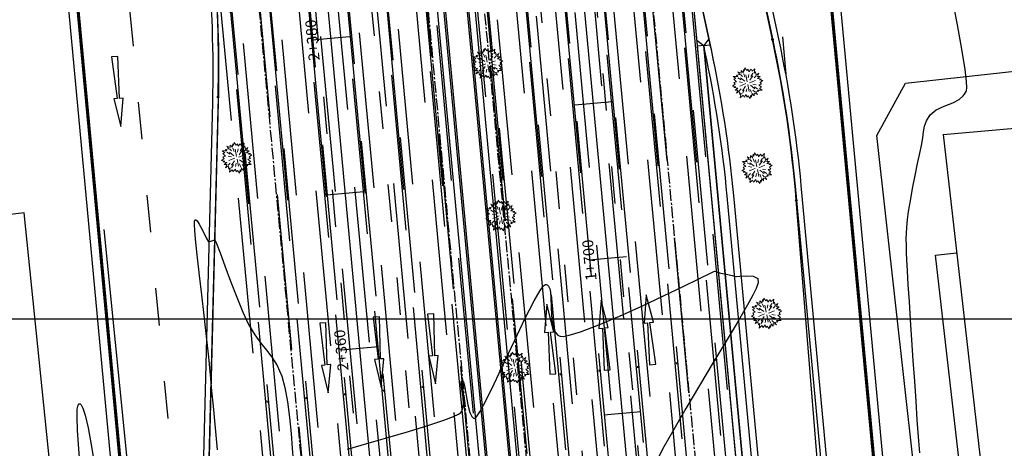
# Model space of a CAD drawing. Units: millimetres. Extents: x 268092 to 550318, y 8654883 to 17327832.
# Drawn here: x 269734 to 269798, y 8666492 to 8666519 of the extents above; entities that cross this region are included whole.
import ezdxf

# ---------------------------------------------------------------- set-up
doc = ezdxf.new("R2010")
doc.units = ezdxf.units.MM
for name, pattern in [('ACAD_ISO03W100', [30, 12, -18]), ('CENTER2', [1.125, 0.75, -0.125, 0.125, -0.125]), ('DASHDOT', [25.4, 12.7, -6.35, 0, -6.35]), ('DASHED', [0.75, 0.5, -0.25])]:
    doc.linetypes.add(name, pattern=pattern)
for name, color, linetype in [('00_Árboles', 7, 'Continuous'), ('02_TIN', 7, 'Continuous'), ('04_ALI', 7, 'Continuous'), ('Borde de pista proy', 184, 'Continuous'), ('bordes', 7, 'Continuous'), ('C-ROAD-CNTR', 1, 'CENTER2'), ('C-ROAD-CNTR-N', 92, 'Continuous'), ('C-ROAD-STAN', 11, 'Continuous'), ('C-ROAD-STAN-MAJR', 11, 'Continuous'), ('C-ROAD-STAN-MINR', 11, 'Continuous'), ('Cuadricula Coordenadas', 5, 'Continuous'), ('Muros Medio Jersey', 2, 'Continuous'), ('Señalizacion', 252, 'Continuous'), ('TOp_Limite Propiedad', 252, 'Continuous'), ('TOP_Veredas', 252, 'Continuous')]:
    doc.layers.add(name, color=color, linetype=linetype)
doc.layers.add('PLANTAS', color=64, linetype='Continuous', lineweight=5)
doc.styles.add('DATOS-02', font='romand.shx')

# ---------------------------------------------------------------- blocks, each defined once
blk = doc.blocks.new('ARBUST~5')
at = {"layer": 'PLANTAS'}
for p, q in [((-0.149, 0.174), (-0.099, 0.154)), ((-0.119, 0.134), (-0.149, 0.174)), ((-0.099, 0.154), (-0.099, 0.194)), ((-0.099, 0.194), (-0.079, 0.174)), ((-0.079, 0.174), (-0.069, 0.154)), ((-0.069, 0.154), (-0.059, 0.214)), ((-0.059, 0.214), (-0.049, 0.184)), ((-0.049, 0.184), (-0.039, 0.234)), ((-0.039, 0.234), (-0.009, 0.194)), ((-0.009, 0.194), (0.001, 0.204)), ((0.001, 0.204), (0.011, 0.214)), ((0.011, 0.214), (0.021, 0.174)), ((0.021, 0.174), (0.054, 0.212)), ((0.081, 0.154), (0.051, 0.104)), ((0.071, 0.184), (0.054, 0.212)), ((0.071, 0.184), (0.112, 0.221)), ((0.101, 0.154), (0.112, 0.221)), ((0.101, 0.154), (0.121, 0.174)), ((0.121, 0.174), (0.131, 0.124)), ((0.131, 0.124), (0.171, 0.154)), ((0.171, 0.154), (0.151, 0.104)), ((-0.179, 0.074), (-0.219, 0.104)), ((-0.149, 0.104), (-0.218, 0.104)), ((-0.169, 0.024), (-0.21, 0.063)), ((-0.179, 0.074), (-0.209, 0.063)), ((-0.209, 0.014), (-0.169, 0.024)), ((-0.189, -0.012), (-0.209, 0.014)), ((-0.169, 0.124), (-0.119, 0.134)), ((-0.149, 0.104), (-0.169, 0.124)), ((-0.149, 0.084), (-0.099, 0.054)), ((-0.079, 0.014), (-0.129, 0.024)), ((-0.109, 0.134), (-0.079, 0.104)), ((-0.109, 0.084), (-0.042, 0.032)), ((-0.059, 0.144), (-0.039, 0.094)), ((-0.024, 0.129), (-0.004, 0.022)), ((0.011, 0.084), (0.021, 0.134)), ((0.121, 0.044), (0.029, 0.007)), ((0.081, 0.114), (0.035, 0.047)), ((0.131, 0.114), (0.101, 0.084)), ((0.191, 0.104), (0.151, 0.074)), ((0.151, 0.104), (0.191, 0.104)), ((0.151, 0.074), (0.211, 0.064)), ((0.211, 0.064), (0.181, 0.054)), ((0.181, 0.054), (0.231, 0.044)), ((0.231, 0.044), (0.191, 0.014)), ((0.191, 0.014), (0.21, -0.012)), ((-0.229, -0.042), (-0.189, -0.012)), ((-0.179, -0.052), (-0.229, -0.042)), ((-0.209, -0.062), (-0.179, -0.052)), ((-0.149, -0.072), (-0.209, -0.062)), ((-0.189, -0.102), (-0.149, -0.072)), ((-0.149, -0.102), (-0.189, -0.102)), ((-0.169, -0.152), (-0.149, -0.102)), ((-0.129, -0.122), (-0.169, -0.152)), ((-0.129, -0.112), (-0.099, -0.082)), ((-0.119, -0.172), (-0.129, -0.122)), ((-0.119, -0.042), (-0.027, -0.005)), ((-0.079, -0.112), (-0.033, -0.045)), ((-0.079, -0.152), (-0.049, -0.102)), ((-0.009, -0.082), (-0.019, -0.132)), ((0.026, -0.127), (0.006, -0.02)), ((0.061, -0.142), (0.041, -0.092)), ((0.111, -0.082), (0.044, -0.03)), ((0.081, -0.012), (0.131, -0.022)), ((0.111, -0.132), (0.081, -0.102)), ((0.151, -0.082), (0.101, -0.052)), ((0.171, -0.122), (0.121, -0.132)), ((0.121, -0.132), (0.151, -0.172)), ((0.151, -0.102), (0.22, -0.102)), ((0.151, -0.102), (0.171, -0.122)), ((0.211, -0.012), (0.171, -0.022)), ((0.171, -0.022), (0.212, -0.061)), ((0.181, -0.072), (0.211, -0.061)), ((0.181, -0.072), (0.221, -0.102)), ((-0.099, -0.152), (-0.119, -0.172)), ((-0.099, -0.152), (-0.11, -0.219)), ((-0.069, -0.182), (-0.11, -0.219)), ((-0.069, -0.182), (-0.052, -0.21)), ((-0.019, -0.172), (-0.052, -0.21)), ((-0.009, -0.212), (-0.019, -0.172)), ((0.001, -0.202), (-0.009, -0.212)), ((0.011, -0.192), (0.001, -0.202)), ((0.041, -0.232), (0.011, -0.192)), ((0.051, -0.182), (0.041, -0.232)), ((0.061, -0.212), (0.051, -0.182)), ((0.071, -0.152), (0.061, -0.212)), ((0.081, -0.172), (0.071, -0.152)), ((0.101, -0.192), (0.081, -0.172)), ((0.151, -0.172), (0.101, -0.152)), ((0.101, -0.152), (0.101, -0.192))]:
    blk.add_line(p, q, dxfattribs=at)
blk = doc.blocks.new('AeccTickLine')
at = {"color": 3}
blk.add_line((0, -2), (0, 2), dxfattribs=at)
blk = doc.blocks.new('LOTES')
at = {"layer": 'TOP_Veredas', "flags": 128}
for points in [[(269795.439, 8666458.616), (269789.506, 8666511.772), (269790.62, 8666513.812), (269791.347, 8666515.142), (269831.665, 8666519.561)], [(269739.874, 8666505.74), (269753.015, 8666374.692)], [(269798.318, 8666472.019), (269796.979, 8666471.848), (269793.275, 8666504.09), (269794.635, 8666504.245)]]:
    blk.add_lwpolyline(points, dxfattribs=at)
blk = doc.blocks.new('LOTESS')
at = {"layer": 'TOp_Limite Propiedad', "flags": 128}
for points in [[(269793.765, 8666511.852), (269816.319, 8666513.842), (269815.993, 8666516.177), (269831.901, 8666517.958)], [(269793.765, 8666511.852), (269800.25, 8666455.116), (269837.667, 8666459.082)], [(269722.049, 8666379.38), (269747.584, 8666381.443), (269734.761, 8666506.805), (269711.64, 8666504.056)]]:
    blk.add_lwpolyline(points, dxfattribs=at)
at = {"layer": 'TOP_Veredas', "linetype": 'Continuous'}
blk.add_blockref('LOTES', (-0.003, 0), dxfattribs=at)
blk = doc.blocks.new('VIA_VIADUCTO')
at = {"color": 253, "true_color": 0xb0b0b0, "flags": 128}
for points in [[(147.247, -1536.576), (154.845, -1571.939, -0.029647), (156.283, -1581.308), (171.552, -1744.858), (171.951, -1744.821), (156.682, -1581.271, 0.029647), (155.236, -1571.855), (147.638, -1536.492)], [(149.393, -1565.608), (150.884, -1572.547, -0.029647), (152.323, -1581.916), (167.57, -1745.23), (167.171, -1745.267), (151.925, -1581.953, 0.029647), (150.493, -1572.631), (150.418, -1572.281)], [(118.539, -1566.466, -0.029647), (118.86, -1575.939), (117.96, -1611.252, 0.029647), (118.281, -1620.726), (132.231, -1770.145), (132.629, -1770.108), (118.679, -1620.688, -0.029647), (118.36, -1611.263), (119.26, -1575.949, 0.029647), (118.938, -1566.429)]]:
    blk.add_lwpolyline(points, format="xyb", dxfattribs=at)
at = {"color": 4, "flags": 128}
for points in [[(166.175, -1745.36), (149.393, -1565.608)], [(150.418, -1572.281), (166.573, -1745.323)]]:
    blk.add_lwpolyline(points, dxfattribs=at)
at = {"layer": 'bordes', "color": 4}
for points in [[(168.587, -1947.624), (107.402, -1292.263), (106.71, -1281.089)], [(168.985, -1947.587), (107.801, -1292.232), (107.11, -1281.065)]]:
    blk.add_lwpolyline(points, dxfattribs=at)
for points in [[(171.152, -1953.59), (108.399, -1281.425, -0.015583)], [(171.551, -1953.552), (108.798, -1281.388, -0.015583)], [(178.163, -2068.309, 0.054698), (187.246, -2028.541, 0.009715), (187.962, -2021.088, 0.009035), (188.43, -2013.065, 0.007633), (188.614, -2005.717, 0.00695), (188.58, -1997.66, 0.005551), (188.371, -1990.513, 0.004865), (187.964, -1982.381, 0.00347), (187.514, -1975.639, 0.00278), (186.848, -1967.248, 0.001388), (186.408, -1962.235, 0.000695), (185.49, -1952.251), (149.393, -1565.608)], [(188.911, -2010.811, 0.005279), (189.014, -2005.721, 0.00695), (188.98, -1997.652, 0.005551), (188.771, -1990.497, 0.004865), (188.364, -1982.358, 0.00347), (187.913, -1975.609, 0.00278), (187.247, -1967.214, 0.001388), (186.806, -1962.198, 0.000695), (185.888, -1952.214), (150.418, -1572.281)]]:
    blk.add_lwpolyline(points, format="xyb", dxfattribs=at)
at = {"layer": 'C-ROAD-CNTR', "color": 0, "linetype": 'CENTER2', "lineweight": -3, "flags": 128}
for points in [[(-807.055, -3678.769), (-337.156, -2827.623, 0.050524), (-306.203, -2755.116), (-303.46, -2747.445), (-300.875, -2739.709), (-300.844, -2739.612), (-299.785, -2736.452), (-298.675, -2733.312, -0.075235), (-272.899, -2679.165), (-271.162, -2676.323), (-269.376, -2673.509), (-260.602, -2659.984), (114.519, -2142.946), (115.941, -2140.987), (117.363, -2139.024), (118.785, -2137.059), (120.206, -2135.089), (121.626, -2133.114), (123.042, -2131.134), (124.456, -2129.148), (125.864, -2127.156), (127.268, -2125.156), (128.665, -2123.149), (130.055, -2121.133), (131.437, -2119.109), (132.81, -2117.075), (134.173, -2115.031), (135.525, -2112.976), (136.865, -2110.91), (138.193, -2108.833), (139.506, -2106.744), (140.805, -2104.642), (142.088, -2102.527), (143.353, -2100.399), (144.601, -2098.257), (145.83, -2096.1), (147.038, -2093.929), (148.225, -2091.744), (149.39, -2089.543), (150.531, -2087.326), (151.647, -2085.094), (152.737, -2082.846), (153.8, -2080.582), (154.835, -2078.302, 0.076165), (169.746, -2023.845), (170.018, -2021.356), (170.256, -2018.866), (170.464, -2016.377), (170.64, -2013.887), (170.788, -2011.399), (170.907, -2008.911), (170.999, -2006.426), (171.065, -2003.942), (171.107, -2001.461), (171.124, -1998.982), (171.12, -1996.506), (171.093, -1994.032), (171.047, -1991.562), (170.981, -1989.095), (170.897, -1986.631), (170.796, -1984.171), (170.679, -1981.714), (170.548, -1979.261), (170.403, -1976.811), (170.245, -1974.365), (170.076, -1971.922), (169.896, -1969.483), (169.707, -1967.048), (169.51, -1964.615), (169.306, -1962.187), (169.095, -1959.761), (168.88, -1957.339), (168.661, -1954.92), (168.438, -1952.504), (168.214, -1950.09), (167.989, -1947.68), (106.804, -1292.31), (106.111, -1281.126), (105.97, -1278.756), (105.839, -1276.386, -0.011582), (104.138, -1248.965), (103.976, -1246.597), (103.824, -1244.228), (103.129, -1233.044), (92.923, -901.412, 0.032079), (85.558, -824.03), (48.908, -595.531), (47.48, -584.417), (47.183, -582.061), (46.895, -579.705, -0.023006), (41.176, -525.456), (40.967, -523.091), (40.768, -520.726), (39.829, -509.259), (13.782, 0.704)], [(-816.509, -3673.549), (-352.7, -2833.434), (-347.039, -2822.166), (-345.852, -2819.778), (-344.681, -2817.382, 0.053911), (-314.203, -2741.666), (-313.387, -2739.127), (-312.589, -2736.582), (-312.559, -2736.484), (-310.584, -2730.4), (-308.429, -2724.385, -0.076809), (-278.798, -2666.673), (105.778, -2136.604), (106.144, -2136.099), (106.511, -2135.594), (106.877, -2135.089), (107.243, -2134.584), (107.609, -2134.08), (107.975, -2133.575), (108.34, -2133.07), (108.706, -2132.566), (109.071, -2132.061), (109.436, -2131.556), (109.801, -2131.052), (110.166, -2130.547), (110.53, -2130.042), (110.894, -2129.538), (111.258, -2129.033), (111.622, -2128.528), (111.985, -2128.023), (112.348, -2127.518), (112.711, -2127.013), (113.073, -2126.508), (113.435, -2126.003), (113.796, -2125.498), (114.157, -2124.992), (114.518, -2124.487), (114.878, -2123.981), (115.238, -2123.475), (115.598, -2122.969), (115.956, -2122.463), (116.315, -2121.956), (116.673, -2121.45), (117.03, -2120.943), (122.826, -2111.671), (128.359, -2102.306), (128.928, -2101.404), (129.493, -2100.501), (130.055, -2099.596), (130.614, -2098.689), (131.168, -2097.781), (131.72, -2096.871), (132.267, -2095.959), (132.811, -2095.045), (133.351, -2094.13), (133.886, -2093.213), (134.418, -2092.294), (134.945, -2091.373), (135.469, -2090.451), (135.987, -2089.526), (136.502, -2088.6), (137.012, -2087.671), (137.517, -2086.741), (138.018, -2085.808), (138.514, -2084.874), (139.004, -2083.937), (139.49, -2082.999), (139.971, -2082.058), (140.447, -2081.116), (140.918, -2080.171), (141.383, -2079.224), (141.843, -2078.275), (142.297, -2077.324), (142.745, -2076.37), (143.188, -2075.415), (143.626, -2074.457), (144.057, -2073.497, 0.076165), (158.025, -2022.489), (158.143, -2021.443), (158.254, -2020.396), (158.36, -2019.348), (158.459, -2018.3), (158.553, -2017.25), (158.641, -2016.199), (158.723, -2015.147), (158.8, -2014.094), (158.871, -2013.041), (158.936, -2011.986), (158.996, -2010.931), (159.051, -2009.875), (159.1, -2008.818), (159.144, -2007.761), (159.183, -2006.703), (159.218, -2005.644), (159.247, -2004.585), (159.272, -2003.525), (159.291, -2002.464), (159.307, -2001.403), (159.317, -2000.342), (159.323, -1999.28), (159.325, -1998.217), (159.323, -1997.154), (159.316, -1996.091), (159.306, -1995.027), (159.291, -1993.963), (159.272, -1992.898), (159.25, -1991.833), (159.224, -1990.767), (159.194, -1989.701), (159.204, -1978.824), (158.94, -1967.893), (158.891, -1967.275), (158.841, -1966.656), (158.79, -1966.038), (158.739, -1965.42), (158.688, -1964.801), (158.636, -1964.182), (158.584, -1963.564), (158.531, -1962.945), (158.478, -1962.326), (158.424, -1961.707), (158.37, -1961.088), (158.316, -1960.469), (158.261, -1959.849), (158.206, -1959.23), (158.151, -1958.611), (158.095, -1957.991), (158.039, -1957.371), (157.983, -1956.751), (157.926, -1956.132), (157.87, -1955.512), (157.813, -1954.891), (157.756, -1954.271), (157.698, -1953.651), (157.641, -1953.03), (157.583, -1952.41), (157.526, -1951.789), (157.468, -1951.168), (157.41, -1950.548), (157.352, -1949.927), (157.294, -1949.305), (157.236, -1948.684), (95.01, -1282.162, -0.015583), (92.679, -1244.571), (82.473, -912.939), (81.779, -901.755), (81.626, -899.378), (81.463, -897.002, 0.028076), (75.135, -830.524), (74.845, -828.16), (74.546, -825.797), (73.073, -814.386), (36.47, -586.182, -0.027008), (29.63, -521.295), (2.996, 0.153)], [(11.238, -2995.621), (-27.788, -2973.947, -0.03355), (-96.047, -2929.807), (-233.173, -2827.477), (-234.726, -2826.318), (-236.282, -2825.154), (-237.841, -2823.985), (-239.4, -2822.81), (-240.96, -2821.626), (-242.519, -2820.434), (-244.077, -2819.231), (-245.632, -2818.017), (-247.183, -2816.789), (-248.729, -2815.548), (-250.27, -2814.292), (-251.803, -2813.019), (-253.329, -2811.729), (-254.845, -2810.42), (-256.35, -2809.091), (-257.843, -2807.741), (-259.323, -2806.37), (-260.789, -2804.975), (-262.238, -2803.557), (-263.669, -2802.113), (-265.082, -2800.644), (-266.473, -2799.149), (-267.842, -2797.625), (-269.187, -2796.074), (-270.505, -2794.494), (-271.796, -2792.885), (-273.056, -2791.246), (-274.285, -2789.577), (-275.48, -2787.877), (-276.639, -2786.146), (-277.76, -2784.385, -0.204614), (-287.973, -2717.284), (-287.427, -2715.269), (-286.835, -2713.272), (-286.2, -2711.294), (-285.523, -2709.335), (-284.808, -2707.395), (-284.054, -2705.474), (-283.265, -2703.574), (-282.443, -2701.693), (-281.59, -2699.831), (-280.706, -2697.989), (-279.795, -2696.167), (-278.858, -2694.363), (-277.896, -2692.577), (-276.912, -2690.81), (-275.907, -2689.06), (-274.883, -2687.327), (-273.841, -2685.611), (-272.783, -2683.91), (-271.711, -2682.224), (-270.625, -2680.553), (-269.528, -2678.895), (-268.421, -2677.25), (-267.305, -2675.617), (-266.182, -2673.995), (-265.053, -2672.383), (-263.919, -2670.781), (-262.782, -2669.187), (-261.643, -2667.601), (-260.503, -2666.021), (-259.363, -2664.447), (-258.225, -2662.878), (121.067, -2140.052), (121.77, -2139.083), (122.473, -2138.114), (123.175, -2137.146), (123.876, -2136.178), (124.576, -2135.21), (125.276, -2134.242), (125.975, -2133.275), (126.672, -2132.307), (127.368, -2131.34), (128.063, -2130.372), (128.757, -2129.404), (129.449, -2128.436), (130.139, -2127.468), (130.827, -2126.499), (131.514, -2125.53), (132.199, -2124.56), (132.882, -2123.59), (133.562, -2122.619), (134.241, -2121.647), (134.917, -2120.674), (135.59, -2119.701), (136.261, -2118.727), (136.93, -2117.751), (137.595, -2116.775), (138.258, -2115.797), (138.918, -2114.818), (139.574, -2113.838), (140.228, -2112.857), (140.878, -2111.874), (141.525, -2110.89), (142.168, -2109.904), (147.632, -2100.04), (152.637, -2090.04), (152.856, -2089.632), (153.074, -2089.224), (153.291, -2088.815), (153.507, -2088.406), (153.722, -2087.996), (153.936, -2087.587), (154.149, -2087.177), (154.362, -2086.766), (154.573, -2086.355), (154.783, -2085.944), (154.992, -2085.533), (155.2, -2085.121), (155.408, -2084.708), (155.614, -2084.296), (155.819, -2083.883), (156.023, -2083.469), (156.226, -2083.055), (156.428, -2082.641), (156.629, -2082.227), (156.829, -2081.812), (157.027, -2081.397), (157.225, -2080.981), (157.421, -2080.565), (157.617, -2080.148), (157.811, -2079.732), (158.004, -2079.314), (158.196, -2078.897), (158.387, -2078.479), (158.577, -2078.061), (158.766, -2077.642), (158.953, -2077.223, 0.076156), (172.743, -2026.862), (172.795, -2026.406), (172.846, -2025.95), (172.895, -2025.494), (172.944, -2025.037), (172.991, -2024.58), (173.038, -2024.123), (173.083, -2023.666), (173.127, -2023.208), (173.17, -2022.751), (173.211, -2022.292), (173.252, -2021.834), (173.291, -2021.376), (173.33, -2020.917), (173.367, -2020.458), (173.403, -2019.999), (173.438, -2019.539), (173.472, -2019.08), (173.505, -2018.62), (173.536, -2018.16), (173.567, -2017.699), (173.597, -2017.239), (173.625, -2016.778), (173.653, -2016.318), (173.679, -2015.857), (173.705, -2015.395), (173.729, -2014.934), (173.753, -2014.472), (173.775, -2014.011), (173.796, -2013.549), (173.817, -2013.087), (173.836, -2012.624), (174.625, -2001.47), (174.948, -1990.199), (174.896, -1989.022), (174.841, -1987.846), (174.783, -1986.669), (174.72, -1985.491), (174.654, -1984.313), (174.585, -1983.134), (174.513, -1981.955), (174.438, -1980.775), (174.36, -1979.595), (174.279, -1978.414), (174.195, -1977.233), (174.109, -1976.052), (174.02, -1974.869), (173.929, -1973.687), (173.836, -1972.504), (173.741, -1971.32), (173.643, -1970.136), (173.544, -1968.951), (173.444, -1967.766), (173.341, -1966.58), (173.238, -1965.393), (173.132, -1964.206), (173.026, -1963.019), (172.919, -1961.831), (172.811, -1960.642), (172.701, -1959.453), (172.592, -1958.263), (172.481, -1957.072), (172.37, -1955.881), (172.259, -1954.689), (172.148, -1953.497), (109.395, -1281.333, -0.015583), (107.056, -1243.617), (96.834, -911.444), (96.139, -900.26), (95.987, -897.891), (95.825, -895.522, 0.028076), (89.518, -829.267), (89.223, -826.912), (88.918, -824.558), (87.21, -811.598), (50.821, -584.727, -0.027011), (43.957, -519.618), (17.551, -2.523)], [(16.482, -2986.179), (-10.327, -2971.291), (-22.239, -2963.956), (-24.78, -2962.381), (-27.312, -2960.794, -0.01135), (-50.472, -2946.921), (-59.078, -2941.931), (-67.605, -2936.793, -0.011326), (-89.588, -2921.152), (-226.714, -2818.821), (-227.616, -2818.148), (-228.516, -2817.476), (-229.416, -2816.804), (-230.313, -2816.131), (-231.21, -2815.459), (-232.104, -2814.786), (-232.997, -2814.112), (-233.887, -2813.437), (-234.775, -2812.761), (-235.66, -2812.084), (-236.543, -2811.405), (-237.422, -2810.724), (-238.299, -2810.041), (-239.173, -2809.356), (-240.043, -2808.669), (-240.909, -2807.978), (-241.771, -2807.285), (-242.63, -2806.589), (-243.484, -2805.889), (-244.334, -2805.186), (-245.179, -2804.479), (-246.02, -2803.768), (-246.855, -2803.053), (-247.685, -2802.333), (-248.51, -2801.61), (-249.329, -2800.881), (-250.142, -2800.148), (-250.949, -2799.409), (-251.75, -2798.666), (-252.544, -2797.917), (-253.331, -2797.163, -0.061983), (-256.434, -2793.319), (-265.471, -2778.75, 0.003955), (-265.725, -2778.348), (-265.746, -2778.315), (-265.767, -2778.283), (-265.788, -2778.25), (-265.809, -2778.217), (-265.83, -2778.184), (-265.851, -2778.151), (-265.872, -2778.118), (-265.893, -2778.086), (-265.914, -2778.053), (-265.934, -2778.02), (-265.955, -2777.987), (-265.976, -2777.954), (-265.997, -2777.921), (-266.018, -2777.888), (-266.039, -2777.855), (-266.059, -2777.822), (-266.08, -2777.789), (-266.101, -2777.756), (-266.122, -2777.723), (-266.142, -2777.69), (-266.163, -2777.657), (-266.184, -2777.624), (-266.204, -2777.591), (-266.225, -2777.558), (-266.246, -2777.525), (-266.266, -2777.492), (-266.287, -2777.459), (-266.307, -2777.426), (-266.328, -2777.393), (-266.348, -2777.36), (-266.369, -2777.327, -0.20161), (-275.204, -2721.45), (-273.035, -2710.505), (-269.412, -2699.604), (-268.869, -2698.586), (-268.317, -2697.571), (-267.756, -2696.56), (-267.185, -2695.553), (-266.606, -2694.55), (-266.018, -2693.549), (-265.423, -2692.552), (-264.819, -2691.559), (-264.208, -2690.568), (-263.59, -2689.58), (-262.965, -2688.595), (-262.334, -2687.612), (-261.696, -2686.632), (-261.053, -2685.654), (-260.403, -2684.679), (-259.749, -2683.705), (-259.089, -2682.733), (-258.425, -2681.763), (-257.756, -2680.795), (-257.083, -2679.828), (-256.406, -2678.861), (-255.725, -2677.896), (-255.041, -2676.932), (-254.354, -2675.968), (-253.664, -2675.005), (-252.972, -2674.041), (-252.278, -2673.078), (-251.581, -2672.114), (-250.883, -2671.15), (-250.184, -2670.186), (-249.484, -2669.22), (129.809, -2146.394), (131.23, -2144.435), (132.651, -2142.473), (134.072, -2140.509), (135.491, -2138.542), (136.908, -2136.57), (138.322, -2134.594), (139.732, -2132.613), (141.137, -2130.626), (142.536, -2128.632), (143.929, -2126.631), (145.313, -2124.623), (146.69, -2122.607), (148.057, -2120.582), (149.413, -2118.547), (150.758, -2116.503), (152.091, -2114.449), (153.411, -2112.383), (154.716, -2110.307), (156.006, -2108.219), (157.28, -2106.118), (158.537, -2104.005), (159.775, -2101.879), (160.994, -2099.74), (162.192, -2097.587), (163.369, -2095.419), (164.523, -2093.238), (165.653, -2091.042), (166.759, -2088.831), (167.838, -2086.605), (168.89, -2084.364), (169.914, -2082.108, 0.076156), (184.663, -2028.242), (184.931, -2025.779), (185.168, -2023.315), (185.373, -2020.85), (185.548, -2018.384), (185.694, -2015.919), (185.812, -2013.453), (185.903, -2010.989), (185.969, -2008.526), (186.01, -2006.064), (186.028, -2003.603), (186.023, -2001.145), (185.997, -1998.689), (185.95, -1996.234), (185.885, -1993.783), (185.802, -1991.333), (185.701, -1988.886), (185.585, -1986.442), (185.454, -1984), (185.31, -1981.562), (185.152, -1979.125), (184.984, -1976.692), (184.805, -1974.261), (184.617, -1971.833), (184.42, -1969.407), (184.216, -1966.984), (184.006, -1964.563), (183.791, -1962.145), (183.572, -1959.728), (183.35, -1957.314), (183.126, -1954.903), (182.901, -1952.493), (121.189, -1291.48), (120.497, -1280.296), (120.355, -1277.918), (120.222, -1275.54, -0.011582), (118.516, -1248.027), (118.354, -1245.651), (118.201, -1243.274), (117.507, -1232.09), (107.284, -899.917, 0.032079), (99.943, -822.79), (63.258, -594.075), (61.83, -582.961), (61.532, -580.598), (61.243, -578.234, -0.023008), (55.504, -523.795), (55.302, -521.423), (55.109, -519.049), (54.077, -506.017), (28.337, -1.972)]]:
    blk.add_lwpolyline(points, format="xyb", dxfattribs=at)
blk = doc.blocks.new('*U86')
at = {"color": 8, "linetype": 'DASHDOT', "lineweight": -3, "ltscale": 2}
for p, q in [((42.012, 27.207), (0.514, -1.041)), ((43.419, 25.14), (1.921, -3.108)), ((44.826, 23.074), (3.328, -5.174)), ((46.233, 21.007), (4.734, -7.241)), ((47.639, 18.941), (6.141, -9.308)), ((49.046, 16.874), (7.548, -11.374))]:
    blk.add_line(p, q, dxfattribs=at)
at = {"color": 8, "linetype": 'DASHED', "lineweight": -3, "ltscale": 20}
for p, q in [((42.255, 26.647), (41.58, 27.639)), ((43.662, 24.58), (42.987, 25.572)), ((45.069, 22.513), (44.394, 23.505)), ((46.476, 20.447), (45.8, 21.439)), ((47.883, 18.38), (47.207, 19.372)), ((49.289, 16.314), (48.614, 17.306))]:
    blk.add_line(p, q, dxfattribs=at)
at = {"color": 8, "linetype": 'DASHED', "ltscale": 20}
for p, q in [((1.047, -1.404), (0.371, -0.412)), ((2.454, -3.471), (1.778, -2.479)), ((3.86, -5.538), (3.185, -4.546)), ((5.267, -7.604), (4.592, -6.612)), ((6.674, -9.671), (5.999, -8.679)), ((8.081, -11.738), (7.405, -10.746))]:
    blk.add_line(p, q, dxfattribs=at)
at = {"color": 8, "linetype": 'DASHED', "lineweight": -3, "ltscale": 20}
for points in [[(0.371, -0.412), (41.58, 27.639)], [(41.721, 27.432), (39.654, 26.025), (39.464, 25.594), (3.05, 0.806), (2.579, 0.788), (0.512, -0.619)], [(0.906, -1.198), (2.973, 0.209), (3.163, 0.641), (39.577, 25.428), (40.048, 25.447), (42.107, 26.848)], [(42.255, 26.647), (1.047, -1.404)], [(1.778, -2.479), (42.987, 25.572)], [(43.128, 25.365), (41.061, 23.959), (40.871, 23.527), (4.457, -1.261), (3.986, -1.279), (1.919, -2.686)], [(2.313, -3.264), (4.379, -1.858), (4.569, -1.426), (40.984, 23.362), (41.455, 23.38), (43.514, 24.782)], [(43.662, 24.58), (2.454, -3.471)], [(3.185, -4.546), (44.394, 23.505)], [(44.534, 23.299), (42.468, 21.892), (42.278, 21.46), (5.864, -3.327), (5.392, -3.346), (3.326, -4.752)], [(3.72, -5.331), (5.786, -3.924), (5.976, -3.493), (42.39, 21.295), (42.862, 21.313), (44.921, 22.715)], [(45.069, 22.513), (3.86, -5.538)], [(4.592, -6.612), (45.8, 21.439)], [(45.941, 21.232), (43.875, 19.825), (43.685, 19.394), (7.27, -5.394), (6.799, -5.412), (4.733, -6.819)], [(5.126, -7.398), (7.193, -5.991), (7.383, -5.559), (43.797, 19.228), (44.268, 19.247), (46.328, 20.649)], [(46.476, 20.447), (5.267, -7.604)], [(5.999, -8.679), (47.207, 19.372)], [(47.348, 19.166), (45.281, 17.759), (45.091, 17.327), (8.677, -7.46), (8.206, -7.479), (6.139, -8.886)], [(6.533, -9.464), (8.6, -8.058), (8.79, -7.626), (45.204, 17.162), (45.675, 17.18), (47.735, 18.582)], [(47.883, 18.38), (6.674, -9.671)], [(7.405, -10.746), (48.614, 17.306)], [(48.755, 17.099), (46.688, 15.692), (46.498, 15.26), (10.084, -9.527), (9.613, -9.546), (7.546, -10.952)], [(7.94, -11.531), (10.007, -10.124), (10.197, -9.692), (46.611, 15.095), (47.082, 15.113), (49.141, 16.515)], [(49.289, 16.314), (8.081, -11.738)]]:
    blk.add_lwpolyline(points, dxfattribs=at)
at = {"color": 8, "lineweight": -3}
for points in [[(41.859, 26.74), (41.522, 27.236), (41.232, 27.039), (41.57, 26.543)], [(43.266, 24.673), (42.928, 25.169), (42.639, 24.972), (42.977, 24.476)], [(44.673, 22.607), (44.335, 23.103), (44.046, 22.906), (44.383, 22.41)], [(46.08, 20.54), (45.742, 21.036), (45.453, 20.839), (45.79, 20.343)], [(47.486, 18.473), (47.149, 18.969), (46.859, 18.773), (47.197, 18.277)], [(48.893, 16.407), (48.556, 16.903), (48.266, 16.706), (48.604, 16.21)], [(1.395, -0.805), (1.057, -0.309), (0.768, -0.506), (1.105, -1.002)], [(2.801, -2.871), (2.464, -2.375), (2.174, -2.572), (2.512, -3.068)], [(4.208, -4.938), (3.871, -4.442), (3.581, -4.639), (3.919, -5.135)], [(5.615, -7.005), (5.277, -6.509), (4.988, -6.706), (5.326, -7.202)], [(7.022, -9.071), (6.684, -8.575), (6.395, -8.772), (6.732, -9.268)], [(8.428, -11.138), (8.091, -10.642), (7.802, -10.839), (8.139, -11.335)]]:
    blk.add_lwpolyline(points, close=True, dxfattribs=at)
blk = doc.blocks.new('*U87')
at = {"color": 8, "linetype": 'DASHDOT', "lineweight": -3, "ltscale": 2}
for p, q in [((42.012, 27.207), (0.514, -1.041)), ((43.419, 25.14), (1.921, -3.108)), ((44.826, 23.074), (3.328, -5.174)), ((46.233, 21.007), (4.734, -7.241)), ((47.639, 18.941), (6.141, -9.308)), ((49.046, 16.874), (7.548, -11.374))]:
    blk.add_line(p, q, dxfattribs=at)
at = {"color": 8, "linetype": 'DASHED', "lineweight": -3, "ltscale": 20}
for p, q in [((42.255, 26.647), (41.58, 27.639)), ((43.662, 24.58), (42.987, 25.572)), ((45.069, 22.513), (44.394, 23.505)), ((46.476, 20.447), (45.8, 21.439)), ((47.883, 18.38), (47.207, 19.372)), ((49.289, 16.314), (48.614, 17.306))]:
    blk.add_line(p, q, dxfattribs=at)
at = {"color": 8, "linetype": 'DASHED', "ltscale": 20}
for p, q in [((1.047, -1.404), (0.371, -0.412)), ((2.454, -3.471), (1.778, -2.479)), ((3.86, -5.538), (3.185, -4.546)), ((5.267, -7.604), (4.592, -6.612)), ((6.674, -9.671), (5.999, -8.679)), ((8.081, -11.738), (7.405, -10.746))]:
    blk.add_line(p, q, dxfattribs=at)
at = {"color": 8, "linetype": 'DASHED', "lineweight": -3, "ltscale": 20}
for points in [[(0.371, -0.412), (41.58, 27.639)], [(41.721, 27.432), (39.654, 26.025), (39.464, 25.594), (3.05, 0.806), (2.579, 0.788), (0.512, -0.619)], [(0.906, -1.198), (2.973, 0.209), (3.163, 0.641), (39.577, 25.428), (40.048, 25.447), (42.107, 26.848)], [(42.255, 26.647), (1.047, -1.404)], [(1.778, -2.479), (42.987, 25.572)], [(43.128, 25.365), (41.061, 23.959), (40.871, 23.527), (4.457, -1.261), (3.986, -1.279), (1.919, -2.686)], [(2.313, -3.264), (4.379, -1.858), (4.569, -1.426), (40.984, 23.362), (41.455, 23.38), (43.514, 24.782)], [(43.662, 24.58), (2.454, -3.471)], [(3.185, -4.546), (44.394, 23.505)], [(44.534, 23.299), (42.468, 21.892), (42.278, 21.46), (5.864, -3.327), (5.392, -3.346), (3.326, -4.752)], [(3.72, -5.331), (5.786, -3.924), (5.976, -3.493), (42.39, 21.295), (42.862, 21.313), (44.921, 22.715)], [(45.069, 22.513), (3.86, -5.538)], [(4.592, -6.612), (45.8, 21.439)], [(45.941, 21.232), (43.875, 19.825), (43.685, 19.394), (7.27, -5.394), (6.799, -5.412), (4.733, -6.819)], [(5.126, -7.398), (7.193, -5.991), (7.383, -5.559), (43.797, 19.228), (44.268, 19.247), (46.328, 20.649)], [(46.476, 20.447), (5.267, -7.604)], [(5.999, -8.679), (47.207, 19.372)], [(47.348, 19.166), (45.281, 17.759), (45.091, 17.327), (8.677, -7.46), (8.206, -7.479), (6.139, -8.886)], [(6.533, -9.464), (8.6, -8.058), (8.79, -7.626), (45.204, 17.162), (45.675, 17.18), (47.735, 18.582)], [(47.883, 18.38), (6.674, -9.671)], [(7.405, -10.746), (48.614, 17.306)], [(48.755, 17.099), (46.688, 15.692), (46.498, 15.26), (10.084, -9.527), (9.613, -9.546), (7.546, -10.952)], [(7.94, -11.531), (10.007, -10.124), (10.197, -9.692), (46.611, 15.095), (47.082, 15.113), (49.141, 16.515)], [(49.289, 16.314), (8.081, -11.738)]]:
    blk.add_lwpolyline(points, dxfattribs=at)
at = {"color": 8, "lineweight": -3}
for points in [[(41.859, 26.74), (41.522, 27.236), (41.232, 27.039), (41.57, 26.543)], [(43.266, 24.673), (42.928, 25.169), (42.639, 24.972), (42.977, 24.476)], [(44.673, 22.607), (44.335, 23.103), (44.046, 22.906), (44.383, 22.41)], [(46.08, 20.54), (45.742, 21.036), (45.453, 20.839), (45.79, 20.343)], [(47.486, 18.473), (47.149, 18.969), (46.859, 18.773), (47.197, 18.277)], [(48.893, 16.407), (48.556, 16.903), (48.266, 16.706), (48.604, 16.21)], [(1.395, -0.805), (1.057, -0.309), (0.768, -0.506), (1.105, -1.002)], [(2.801, -2.871), (2.464, -2.375), (2.174, -2.572), (2.512, -3.068)], [(4.208, -4.938), (3.871, -4.442), (3.581, -4.639), (3.919, -5.135)], [(5.615, -7.005), (5.277, -6.509), (4.988, -6.706), (5.326, -7.202)], [(7.022, -9.071), (6.684, -8.575), (6.395, -8.772), (6.732, -9.268)], [(8.428, -11.138), (8.091, -10.642), (7.802, -10.839), (8.139, -11.335)]]:
    blk.add_lwpolyline(points, close=True, dxfattribs=at)
blk = doc.blocks.new('viaductoo')
blk.add_blockref('VIA_VIADUCTO', (268627.977, 8668089.839))
at = {"color": 5, "rotation": 61.09011527184735}
for name, p in [('*U87', (268766.639, 8666484.269)), ('*U86', (268750.31, 8666482.744))]:
    blk.add_blockref(name, p, dxfattribs=at)

msp = doc.modelspace()

# ---------------------------------------------------------------- linework, layer by layer
for points in [[(269357.49471, 8665411.97837), (269746.33469, 8665947.92525, 0.00069444), (269752.197, 8665956.02907, 0.00138889), (269755.11295, 8665960.09552, 0.00277778), (269759.91694, 8665966.91424, 0.00347224), (269763.69363, 8665972.41971, 0.00486114), (269768.11594, 8665979.10242, 0.00555562), (269771.86476, 8665985.03223, 0.00694454), (269775.90587, 8665991.79282, 0.00763906), (269779.40062, 8665998.04658, 0.00902799), (269782.97778, 8666004.98086, 0.00972256), (269786.05729, 8666011.54325, 0.07616477), (269800.5131, 8666064.33418, 0.00972256), (269801.20649, 8666071.54996, 0.00902799), (269801.66111, 8666079.33929, 0.00763906), (269801.83995, 8666086.50106, 0.00694454), (269801.80686, 8666094.37729, 0.00555562), (269801.60203, 8666101.38972, 0.00486114), (269801.20125, 8666109.39315, 0.00347224), (269800.75626, 8666116.05465, 0.00277778), (269800.09633, 8666124.36956, 0.00138889), (269799.65887, 8666129.35428, 0.00069444), (269798.74297, 8666139.31419), (269736.25313, 8666808.65833, -0.01558254)], [(269357.49471, 8665411.97837), (269746.33469, 8665947.92525, 0.00069444), (269752.197, 8665956.02907, 0.00138889), (269755.11295, 8665960.09552, 0.00277778), (269759.91694, 8665966.91424, 0.00347224), (269763.69363, 8665972.41971, 0.00486114), (269768.11594, 8665979.10242, 0.00555562), (269771.86476, 8665985.03223, 0.00694454), (269775.90587, 8665991.79282, 0.00763906), (269779.40062, 8665998.04658, 0.00902799), (269782.97778, 8666004.98086, 0.00972256), (269786.05729, 8666011.54325, 0.07616477), (269800.5131, 8666064.33418, 0.00972256), (269801.20649, 8666071.54996, 0.00902799), (269801.66111, 8666079.33929, 0.00763906), (269801.83995, 8666086.50106, 0.00694454), (269801.80686, 8666094.37729, 0.00555562), (269801.60203, 8666101.38972, 0.00486114), (269801.20125, 8666109.39315, 0.00347224), (269800.75626, 8666116.05465, 0.00277778), (269800.09633, 8666124.36956, 0.00138889), (269799.65887, 8666129.35428, 0.00069444), (269798.74297, 8666139.31419), (269736.25313, 8666808.65833, -0.01558254)], [(269356.36153, 8665412.80051), (269745.20151, 8665948.74739, 0.00069444), (269751.06155, 8665956.84806, 0.00138889), (269753.97297, 8665960.90819, 0.00277778), (269758.768, 8665967.71419, 0.00347224), (269762.53368, 8665973.20363, 0.00486114), (269766.94097, 8665979.86364, 0.00555562), (269770.67317, 8665985.76715, 0.00694454), (269774.69432, 8665992.49436, 0.00763906), (269778.16821, 8665998.71078, 0.00902799), (269781.7222, 8666005.60013, 0.00972256), (269784.77858, 8666012.11324, 0.07616477), (269799.12239, 8666064.49516, 0.00972256), (269799.81057, 8666071.65675, 0.00902799), (269800.26225, 8666079.39562, 0.00763906), (269800.44001, 8666086.51462, 0.00694454), (269800.40709, 8666094.35196, 0.00555562), (269800.20317, 8666101.3333, 0.00486114), (269799.80374, 8666109.30954, 0.00347224), (269799.36005, 8666115.95164, 0.00277778), (269798.70135, 8666124.25104, 0.00138889), (269798.26458, 8666129.22802, 0.00069444), (269797.34903, 8666139.18405), (269734.85919, 8666808.52819, -0.01558254)], [(269356.36153, 8665412.80051), (269745.20151, 8665948.74739, 0.00069444), (269751.06155, 8665956.84806, 0.00138889), (269753.97297, 8665960.90819, 0.00277778), (269758.768, 8665967.71419, 0.00347224), (269762.53368, 8665973.20363, 0.00486114), (269766.94097, 8665979.86364, 0.00555562), (269770.67317, 8665985.76715, 0.00694454), (269774.69432, 8665992.49436, 0.00763906), (269778.16821, 8665998.71078, 0.00902799), (269781.7222, 8666005.60013, 0.00972256), (269784.77858, 8666012.11324, 0.07616477), (269799.12239, 8666064.49516, 0.00972256), (269799.81057, 8666071.65675, 0.00902799), (269800.26225, 8666079.39562, 0.00763906), (269800.44001, 8666086.51462, 0.00694454), (269800.40709, 8666094.35196, 0.00555562), (269800.20317, 8666101.3333, 0.00486114), (269799.80374, 8666109.30954, 0.00347224), (269799.36005, 8666115.95164, 0.00277778), (269798.70135, 8666124.25104, 0.00138889), (269798.26458, 8666129.22802, 0.00069444), (269797.34903, 8666139.18405), (269734.85919, 8666808.52819, -0.01558254)], [(269356.36153, 8665412.80051), (269745.20151, 8665948.74739, 0.00069444), (269751.06155, 8665956.84806, 0.00138889), (269753.97297, 8665960.90819, 0.00277778), (269758.768, 8665967.71419, 0.00347224), (269762.53368, 8665973.20363, 0.00486114), (269766.94097, 8665979.86364, 0.00555562), (269770.67317, 8665985.76715, 0.00694454), (269774.69432, 8665992.49436, 0.00763906), (269778.16821, 8665998.71078, 0.00902799), (269781.7222, 8666005.60013, 0.00972256), (269784.77858, 8666012.11324, 0.07616477), (269799.12239, 8666064.49516, 0.00972256), (269799.81057, 8666071.65675, 0.00902799), (269800.26225, 8666079.39562, 0.00763906), (269800.44001, 8666086.51462, 0.00694454), (269800.40709, 8666094.35196, 0.00555562), (269800.20317, 8666101.3333, 0.00486114), (269799.80374, 8666109.30954, 0.00347224), (269799.36005, 8666115.95164, 0.00277778), (269798.70135, 8666124.25104, 0.00138889), (269798.26458, 8666129.22802, 0.00069444), (269797.34903, 8666139.18405), (269734.85919, 8666808.52819, -0.01558254)]]:
    msp.add_lwpolyline(points, format="xyb")
at = {"layer": '02_TIN', "color": 56, "linetype": 'Continuous', "lineweight": -3, "elevation": 27}
for points in [[(269792.27201, 8666491.40585), (269792.19292, 8666492.41765), (269792.11124, 8666493.51639), (269792.02859, 8666494.71918), (269791.94308, 8666496.01043), (269791.85403, 8666497.33654), (269791.76491, 8666498.65762), (269791.67914, 8666499.93374), (269791.60019, 8666501.12499), (269791.53149, 8666502.19147), (269791.47649, 8666503.09326), (269791.43863, 8666503.79045), (269791.42137, 8666504.24314), (269791.41101, 8666504.74086), (269791.40516, 8666505.1371), (269791.41029, 8666505.49892), (269791.43284, 8666505.89342), (269791.47928, 8666506.38767), (269791.54967, 8666506.90224), (269791.66433, 8666507.58959), (269791.80817, 8666508.37902), (269791.96611, 8666509.19986), (269792.12308, 8666509.98142), (269792.264, 8666510.65303), (269792.37378, 8666511.144), (269792.46366, 8666511.62021), (269792.516, 8666512.01753), (269792.57947, 8666512.37274), (269792.70273, 8666512.72262), (269792.93444, 8666513.10396), (269793.32696, 8666513.43228), (269793.84192, 8666513.65803), (269794.39192, 8666513.87036), (269794.7984, 8666514.0905), (269795.05433, 8666514.31489), (269795.19117, 8666514.50342), (269795.24735, 8666514.6115), (269795.26574, 8666514.66898), (269795.28413, 8666514.8443), (269795.26906, 8666515.24844), (269795.17855, 8666516.0237), (269794.97207, 8666517.31457), (269794.68756, 8666518.8876), (269794.35252, 8666520.66205)], [(269747.17172, 8666491.58874), (269747.0829, 8666492.52412), (269746.99472, 8666493.45089), (269746.90485, 8666494.39226), (269746.81096, 8666495.37146), (269746.71072, 8666496.4117), (269746.6018, 8666497.5362), (269746.46422, 8666498.86694), (269746.31198, 8666500.21839), (269746.15576, 8666501.54405), (269746.00622, 8666502.79741), (269745.87402, 8666503.93194), (269745.76983, 8666504.90113), (269745.70431, 8666505.65847), (269745.6869, 8666506.08055), (269745.69785, 8666506.27427), (269745.71786, 8666506.33933), (269745.73193, 8666506.35152), (269745.76865, 8666506.35235), (269745.85213, 8666506.29489), (269745.99539, 8666506.09337), (269746.20029, 8666505.70024), (269746.43639, 8666505.20357), (269746.59535, 8666504.95343), (269746.79544, 8666505.02036), (269746.98504, 8666505.082), (269747.10162, 8666504.84476), (269747.32957, 8666504.25151), (269747.641, 8666503.40794), (269748.00804, 8666502.41975), (269748.40278, 8666501.39264), (269748.79734, 8666500.43229), (269749.16382, 8666499.64441), (269749.5596, 8666498.96962), (269749.94395, 8666498.44769), (269750.31347, 8666497.99985), (269750.66473, 8666497.54731), (269750.99433, 8666497.01128), (269751.29885, 8666496.31299), (269751.49815, 8666495.58864), (269751.66183, 8666494.68027), (269751.79297, 8666493.67219), (269751.89465, 8666492.64865), (269751.96994, 8666491.69395), (269752.02192, 8666490.89236)], [(269755.51532, 8666491.64333), (269756.76358, 8666492.00049), (269758.10258, 8666492.38379), (269759.43665, 8666492.77354), (269760.67012, 8666493.15002), (269761.70733, 8666493.49352), (269762.33149, 8666493.73133), (269762.64754, 8666493.88148), (269762.77434, 8666493.96579), (269762.81027, 8666494.00273), (269762.85801, 8666494.07673), (269762.9254, 8666494.24469), (269762.96772, 8666494.53407), (269762.94642, 8666494.95488), (269762.8634, 8666495.46229), (269762.81125, 8666495.7885), (269762.81244, 8666495.95176), (269762.84383, 8666496.00936), (269762.871, 8666496.02029), (269762.90133, 8666496.01345), (269762.95655, 8666495.93687), (269763.02976, 8666495.69238), (269763.12049, 8666495.20184), (269763.2466, 8666494.49004), (269763.37824, 8666493.98545), (269763.506, 8666493.72224), (269763.60896, 8666493.62927), (269763.66657, 8666493.61307), (269763.70413, 8666493.62298), (269763.80416, 8666493.71606), (269764.01077, 8666494.02149), (269764.37576, 8666494.6897), (269764.94141, 8666495.84029), (269765.584, 8666497.20638), (269766.25571, 8666498.64342), (269766.90872, 8666500.00689), (269767.49519, 8666501.15227), (269767.88433, 8666501.81442), (269768.11343, 8666502.11421), (269768.23054, 8666502.20301), (269768.27725, 8666502.21062), (269768.33682, 8666502.19394), (269768.43201, 8666502.11096), (269768.52462, 8666501.87926), (269768.58147, 8666501.41726), (269768.60335, 8666500.69472), (269768.64565, 8666499.9419), (269768.74825, 8666499.41205), (269768.89233, 8666499.10402), (269769.03001, 8666498.95805), (269769.11326, 8666498.90623), (269769.17595, 8666498.8857), (269769.35682, 8666498.87915), (269769.75451, 8666498.94866), (269770.48602, 8666499.16994), (269771.64969, 8666499.61147), (269772.99417, 8666500.18217), (269774.4164, 8666500.82407), (269775.81335, 8666501.47919), (269777.08196, 8666502.08957), (269778.11921, 8666502.59723), (269778.82204, 8666502.94422), (269779.0874, 8666503.07255), (269779.16968, 8666503.03789), (269779.25286, 8666502.99314), (269779.49972, 8666502.93684), (269779.93318, 8666502.84321), (269780.21913, 8666502.78152), (269780.35442, 8666502.74801), (269780.49045, 8666502.71923), (269780.71976, 8666502.73684), (269781.13986, 8666502.76787), (269781.57802, 8666502.74296), (269781.86151, 8666502.59273), (269781.89919, 8666502.31155), (269781.76572, 8666501.95034), (269781.53711, 8666501.52452), (269781.28938, 8666501.04952), (269781.04256, 8666500.60683), (269780.53361, 8666499.74566), (269779.83143, 8666498.57302), (269779.00492, 8666497.19592), (269778.12297, 8666495.72136), (269777.25449, 8666494.25634), (269776.46838, 8666492.90788), (269775.83353, 8666491.78298), (269775.48086, 8666491.11594)], [(269738.30373, 8666491.09272), (269738.24061, 8666491.93259), (269738.17635, 8666492.84519), (269738.14418, 8666493.68418), (269738.16388, 8666494.20404), (269738.21631, 8666494.45648), (269738.27319, 8666494.54177), (269738.309, 8666494.556), (269738.3429, 8666494.55062), (269738.41232, 8666494.48811), (269738.51975, 8666494.27722), (269738.6671, 8666493.81168), (269738.85342, 8666493.0069), (269739.03632, 8666492.04971), (269739.20961, 8666491.04213)]]:
    msp.add_lwpolyline(points, dxfattribs=at)
at = {"layer": '04_ALI', "color": 210, "linetype": 'Continuous', "lineweight": -3}
for p, q in [((269806.49754, 8666136.93678), (269743.74442, 8666809.10098)), ((269789.59428, 8666141.56347), (269727.3679, 8666808.08553))]:
    msp.add_line(p, q, dxfattribs=at)
at = {"layer": 'Borde de pista proy', "color": 251, "const_width": 0.2}
for points in [[(270064.84852, 8666653.22052), (269808.84078, 8666629.21128, -0.01240628), (269795.26528, 8666628.2772), (269787.06587, 8666627.91712, 0.42869927), (269777.5479, 8666616.99719), (269803.7626, 8666336.20508, 0.45121818), (269856.1086, 8666298.04098), (270090.29611, 8666349.85924)], [(269467.95907, 8666211.84857), (269717.82817, 8666267.13666, 0.37815253), (269756.80954, 8666320.60363), (269729.18199, 8666616.52914, 0.41502095), (269718.2683, 8666625.55369), (269550.92994, 8666609.46572), (269546.4117, 8666608.94963)]]:
    msp.add_lwpolyline(points, format="xyb", dxfattribs=at)
at = {"layer": 'Borde de pista proy', "color": 251}
for points in [[(270089.97204, 8666351.32381), (269856.55849, 8666299.67681, -0.45121818), (269804.21248, 8666337.84091), (269778.25973, 8666615.82729, -0.42869927), (269787.7777, 8666626.74722), (269795.31793, 8666627.07835, 0.01240628), (269808.95283, 8666628.01652), (270064.98713, 8666652.02825)], [(269467.635, 8666213.31314), (269717.09723, 8666268.51121, 0.37815253), (269756.07861, 8666321.97818), (269728.64052, 8666615.87432, 0.41502095), (269717.72683, 8666624.89886), (269550.9927, 8666608.86899), (269546.47689, 8666608.35317)]]:
    msp.add_lwpolyline(points, format="xyb", dxfattribs=at)
at = {"layer": 'C-ROAD-CNTR-N', "color": 5, "linetype": 'Continuous', "lineweight": -3}
for p, q in [((269782.81263, 8666517.94276), (269775.22386, 8666553.26242)), ((269747.20596, 8666514.24967), (269746.28553, 8666478.1081)), ((269797.56292, 8666344.78538), (269784.33495, 8666507.61523))]:
    msp.add_line(p, q, dxfattribs=at)
for centre, start, end in [((269667.23189, 8666516.2864), 358.5411404, 5.3336628), ((269704.59764, 8666501.13753), 4.6443945, 12.1261852)]:
    msp.add_arc(centre, 80, start, end, dxfattribs=at)
at = {"layer": 'C-ROAD-STAN', "color": 11, "linetype": 'Continuous', "lineweight": -3}
for centre in [(269782.81263, 8666517.94276), (269747.20596, 8666514.24967), (269784.33495, 8666507.61523)]:
    msp.add_circle(centre, 0.05, dxfattribs=at)
at = {"layer": 'Cuadricula Coordenadas', "color": 8}
msp.add_line((268157.18156, 8666500), (271049.13822, 8666500), dxfattribs=at)
at = {"layer": 'Muros Medio Jersey', "ltscale": 1.5}
msp.add_line((269778.39508, 8666517.55705), (269777.99681, 8666517.51987), dxfattribs=at)
for points in [[(269796.56397, 8666142.21416), (269735.37957, 8666797.57538), (269734.68757, 8666808.74936)], [(269777.99681, 8666517.51987), (269777.99681, 8666517.51996)], [(269794.15194, 8666344.47829), (269777.99681, 8666517.51987)]]:
    msp.add_lwpolyline(points, dxfattribs=at)
for points in [[(269799.12958, 8666136.24891), (269736.37646, 8666808.41307, -0.01558254)], [(269799.52785, 8666136.28609), (269736.77473, 8666808.45026, -0.01558254)], [(269773.78523, 8666562.6312, 0.02964665), (269775.22386, 8666553.26242), (269782.82196, 8666517.8993, -0.02964665), (269784.2606, 8666508.53051), (269799.52961, 8666344.98035), (269799.92788, 8666345.01753), (269784.65887, 8666508.5677, 0.02964665), (269783.21304, 8666517.98333), (269775.61494, 8666553.34644, -0.02964665), (269774.1835, 8666562.66838)], [(269745.68951, 8666532.23031), (269746.51647, 8666523.37257, -0.02964665), (269746.83692, 8666513.89939), (269745.93758, 8666478.58616, 0.02964665), (269746.25803, 8666469.11298), (269760.20778, 8666319.69379), (269760.60605, 8666319.73097), (269746.6563, 8666469.15017, -0.02964665), (269746.33745, 8666478.57598), (269747.23679, 8666513.88921, 0.02964665), (269746.91474, 8666523.40975), (269746.08778, 8666532.26749)], [(269809.00057, 8666030.49966, 0.04207977), (269815.22285, 8666061.29741, 0.00971509), (269815.93919, 8666068.75089, 0.00903547), (269816.40755, 8666076.77349, 0.00763322), (269816.59112, 8666084.12151, 0.00695038), (269816.55736, 8666092.17891, 0.00555143), (269816.34869, 8666099.32513, 0.00486533), (269815.94154, 8666107.45706, 0.00346971), (269815.49116, 8666114.19974, 0.00278031), (269814.82525, 8666122.59055, 0.00138804), (269814.38528, 8666127.60404, 0.00069529), (269813.46723, 8666137.58747), (269777.99681, 8666517.51987)], [(269778.39508, 8666517.55705), (269778.79618, 8666517.59445), (269778.86135, 8666517.29112, -0.02964665), (269780.29998, 8666507.92234), (269795.54693, 8666344.60852), (269795.14866, 8666344.57134), (269779.90171, 8666507.88516, 0.02964665), (269778.47027, 8666517.2071), (269778.39508, 8666517.55705), (269794.55021, 8666344.51547)], [(269809.38461, 8666030.38778, 0.04207977), (269815.6202, 8666061.25141, 0.00971509), (269816.33802, 8666068.72036, 0.00903547), (269816.80723, 8666076.7574, 0.00763322), (269816.9911, 8666084.11763, 0.00695038), (269816.9573, 8666092.18614, 0.00555143), (269816.74836, 8666099.34125, 0.00486533), (269816.34083, 8666107.48095, 0.00346971), (269815.89008, 8666114.22917, 0.00278031), (269815.22381, 8666122.62441, 0.00138804), (269814.78365, 8666127.64012, 0.00069529), (269813.8655, 8666137.62465), (269778.39508, 8666517.55705)]]:
    msp.add_lwpolyline(points, format="xyb", dxfattribs=at)
at = {"layer": 'Señalizacion', "ltscale": 0.3}
for p in [(269777.96383, 8666517.87316), (269778.71147, 8666517.98869)]:
    msp.add_line(p, (269778.39508, 8666517.55705), dxfattribs=at)
at = {"layer": 'Señalizacion', "linetype": 'ACAD_ISO03W100', "ltscale": 0.2}
for points in [[(269783.68837, 8666515.72423), (269756.16653, 8666810.51744, -0.01558254), (269753.93244, 8666846.54734), (269749.24544, 8666998.84844)], [(269707.66722, 8666997.50065), (269712.35212, 8666845.26772, 0.01558254), (269714.74665, 8666806.65048), (269745.9859, 8666472.03918)], [(269803.70966, 8666136.67651), (269740.95654, 8666808.84067, -0.01558254)], [(269807.29408, 8666137.01115), (269744.54095, 8666809.17531, -0.01558254)], [(269788.79774, 8666141.4891), (269726.57137, 8666808.01113, -0.01558254)], [(269792.38215, 8666141.82374), (269730.15578, 8666808.34577, -0.01558254)]]:
    msp.add_lwpolyline(points, format="xyb", dxfattribs=at)
at = {"layer": 'Señalizacion', "ltscale": 0.3}
msp.add_lwpolyline([(269777.99616, 8666517.52687), (269777.37028, 8666524.23088), (269778.79358, 8666517.60653)], dxfattribs=at)
at = {"layer": 'Señalizacion'}
for points in [[(269740.96568, 8666512.35742), (269741.10335, 8666514.17705), (269740.87925, 8666514.15691), (269740.76206, 8666516.85726), (269740.36366, 8666516.82146), (269740.72986, 8666514.14348), (269740.50576, 8666514.12334)], [(269774.69352, 8666501.54689), (269774.56436, 8666499.72664), (269774.78836, 8666499.74783), (269774.91818, 8666497.04805), (269775.3164, 8666497.08572), (269774.9377, 8666499.76195), (269775.1617, 8666499.78314)], [(269768.3181, 8666500.94387), (269768.17211, 8666499.12489), (269768.39629, 8666499.144), (269768.50112, 8666496.44315), (269768.89968, 8666496.47713), (269768.54575, 8666499.15675), (269768.76994, 8666499.17586)], [(269771.80685, 8666501.20618), (269771.66085, 8666499.3872), (269771.88504, 8666499.40631), (269771.98987, 8666496.70546), (269772.38842, 8666496.73944), (269772.0345, 8666499.41906), (269772.25868, 8666499.43817)], [(269757.67567, 8666495.62613), (269757.85169, 8666497.44245), (269757.62722, 8666497.42704), (269757.56702, 8666500.12926), (269757.16796, 8666500.10187), (269757.47757, 8666497.41677), (269757.2531, 8666497.40136)], [(269761.16827, 8666495.83077), (269761.3443, 8666497.64709), (269761.11983, 8666497.63168), (269761.05963, 8666500.3339), (269760.66057, 8666500.30651), (269760.97018, 8666497.62141), (269760.74571, 8666497.606)], [(269754.28331, 8666495.24668), (269754.44252, 8666497.06455), (269754.2182, 8666497.04707), (269754.133, 8666499.74862), (269753.73421, 8666499.71753), (269754.06865, 8666497.03541), (269753.84434, 8666497.01792)]]:
    msp.add_lwpolyline(points, close=True, dxfattribs=at)

# ---------------------------------------------------------------- block references
msp.add_blockref('LOTESS', (0, 0))
at = {"color": 4}
msp.add_blockref('viaductoo', (1000, 0), dxfattribs=at)
at = {"layer": '00_Árboles', "xscale": 4.231523550085399, "yscale": 4.231523550085399, "zscale": 4.231523550085399}
for p in [(269764.50486, 8666516.39046), (269764.50486, 8666516.39046), (269781.20811, 8666515.13062), (269781.20811, 8666515.13062), (269748.40034, 8666510.3462), (269748.40034, 8666510.3462), (269781.81453, 8666509.67689), (269781.81453, 8666509.67689), (269765.36021, 8666506.63412), (269765.36021, 8666506.63412), (269782.42094, 8666500.33786), (269782.42094, 8666500.33786), (269766.25203, 8666496.86741), (269766.25203, 8666496.86741)]:
    msp.add_blockref('ARBUST~5', p, dxfattribs=at)
at = {"layer": 'C-ROAD-STAN-MAJR', "color": 11, "linetype": 'Continuous', "lineweight": -3}
for p, xscale, yscale, zscale, rotation in [((269754.4492, 8666518.01107), 0.6, 0.6, 0.6, 95.33366280439945), ((269772.23966, 8666503.88141), 0.6000000000000001, 0.6000000000000001, 0.6000000000000001, 95.3336628043954), ((269756.30831, 8666498.09766), 0.6, 0.6, 0.6, 95.33366280439945)]:
    msp.add_blockref('AeccTickLine', p, dxfattribs=dict(at, xscale=xscale, yscale=yscale, zscale=zscale, rotation=rotation))
at = {"layer": 'C-ROAD-STAN-MINR', "color": 11, "linetype": 'Continuous', "lineweight": -3}
for p, xscale, yscale, zscale, rotation in [((269771.3101, 8666513.83811), 0.6000000000000001, 0.6000000000000001, 0.6000000000000001, 95.3336628043954), ((269755.37876, 8666508.05437), 0.6, 0.6, 0.6, 95.33366280439945), ((269773.16921, 8666493.92471), 0.6000000000000001, 0.6000000000000001, 0.6000000000000001, 95.3336628043954)]:
    msp.add_blockref('AeccTickLine', p, dxfattribs=dict(at, xscale=xscale, yscale=yscale, zscale=zscale, rotation=rotation))

# ---------------------------------------------------------------- texts
at = {"layer": 'C-ROAD-STAN-MAJR', "color": 11, "linetype": 'Continuous', "lineweight": -3, "char_height": 0.7, "attachment_point": 8, "rotation": 95.3336628, "style": 'DATOS-02'}
for s, insert in [('2+380', (269753.82491, 8666517.95279)), ('1+700', (269771.61537, 8666503.82313)), ('2+360', (269755.68403, 8666498.03938))]:
    msp.add_mtext(s, dxfattribs=dict(at, insert=insert))

doc.saveas('drawing.dxf')
